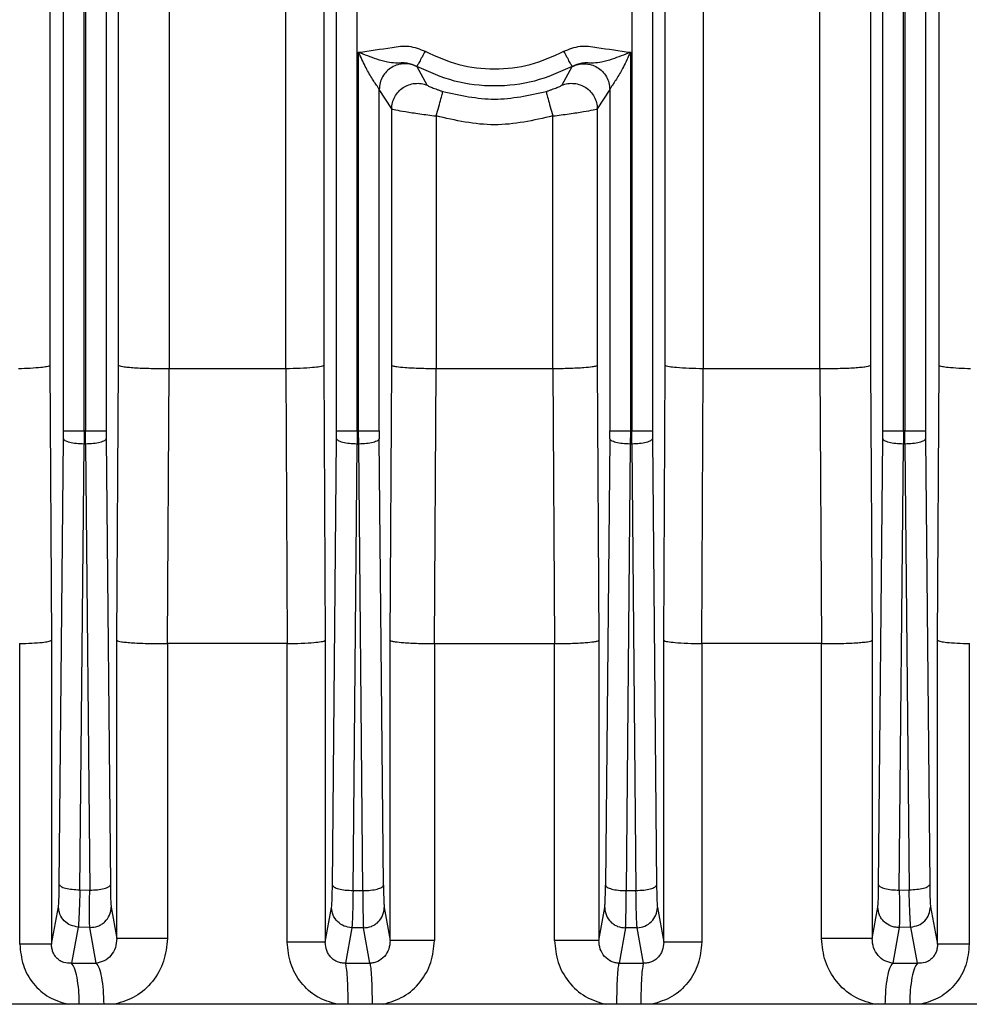
# Model space of a CAD drawing. Units: millimetres. Extents: x 4 to 416, y 4 to 293.
# Drawn here: x 111 to 114, y 117 to 120 of the extents above; entities that cross this region are included whole.
import ezdxf

# ---------------------------------------------------------------- set-up
doc = ezdxf.new("R2010")
doc.units = ezdxf.units.MM

msp = doc.modelspace()

# ---------------------------------------------------------------- linework, layer by layer
at = {"color": 7, "linetype": 'Continuous', "lineweight": 25}
for p, q in [((111.0405, 118.8022), (111.0405, 127.8358)), ((111.1004, 118.8022), (111.1004, 127.8358)), ((111.1046, 127.836), (111.1046, 118.8022)), ((111.1645, 127.836), (111.1645, 118.8022)), ((111.8355, 118.8022), (111.8355, 127.8362)), ((111.8954, 118.8022), (111.8954, 127.8362)), ((112.6946, 127.8362), (112.6946, 118.8022)), ((112.7545, 127.8362), (112.7545, 118.8022)), ((113.4255, 118.8022), (113.4255, 127.836)), ((113.4854, 118.8022), (113.4854, 127.836)), ((113.4896, 127.8358), (113.4896, 118.8022)), ((113.5495, 127.8358), (113.5495, 118.8022)), ((111.0011, 126.3728), (111.0011, 118.9922)), ((113.5889, 118.9922), (113.5889, 126.3728)), ((111.2003, 118.9922), (111.2003, 120.177)), ((113.3897, 120.177), (113.3897, 118.9922)), ((111.348, 120.1325), (111.348, 118.9825)), ((111.6878, 118.9825), (111.6878, 120.1325)), ((111.7981, 120.1325), (111.7981, 118.9922)), ((112.7919, 118.9922), (112.7919, 120.1325)), ((112.9022, 120.1325), (112.9022, 118.9825)), ((113.242, 118.9825), (113.242, 120.1325)), ((111.8996, 118.8022), (111.8996, 119.9039)), ((112.6904, 119.9039), (112.6904, 118.8022)), ((112.0693, 119.8627), (112.0699, 119.862)), ((112.0993, 119.8081), (112.0699, 119.862)), ((112.5201, 119.862), (112.4907, 119.8081)), ((112.5201, 119.862), (112.5207, 119.8626)), ((111.9595, 118.8022), (111.9595, 119.7959)), ((111.9957, 119.7388), (111.9595, 119.7959)), ((112.6305, 119.7959), (112.5943, 119.7388)), ((112.6305, 119.7959), (112.6305, 118.8022)), ((111.9957, 118.9922), (111.9957, 119.7388)), ((112.5943, 119.7388), (112.5943, 118.9922)), ((112.1248, 119.7185), (112.1248, 118.9825)), ((112.4652, 118.9825), (112.4652, 119.7185)), ((111.0011, 118.9922), (111.0057, 118.1922)), ((111.1959, 118.1922), (111.2003, 118.9922)), ((111.3429, 118.1825), (111.3478, 118.9825)), ((111.348, 118.9825), (111.3478, 118.9825)), ((111.6875, 118.9825), (111.348, 118.9825)), ((111.6875, 118.9825), (111.6915, 118.1825)), ((111.6875, 118.9825), (111.6878, 118.9825)), ((111.7981, 118.9922), (111.8025, 118.1922)), ((111.9914, 118.1922), (111.9957, 118.9922)), ((112.1204, 118.1825), (112.1248, 118.9825)), ((112.4652, 118.9825), (112.1248, 118.9825)), ((112.4652, 118.9825), (112.4696, 118.1825)), ((112.5943, 118.9922), (112.5986, 118.1922)), ((112.7875, 118.1922), (112.7919, 118.9922)), ((112.8985, 118.1825), (112.9025, 118.9825)), ((112.9025, 118.9825), (112.9022, 118.9825)), ((113.242, 118.9825), (112.9025, 118.9825)), ((113.2422, 118.9825), (113.242, 118.9825)), ((113.2422, 118.9825), (113.2471, 118.1825)), ((113.3897, 118.9922), (113.3941, 118.1922)), ((113.5843, 118.1922), (113.5889, 118.9922)), ((111.0282, 117.4815), (111.0404, 118.779)), ((111.0404, 118.779), (111.0405, 118.8022)), ((111.1004, 118.8022), (111.1003, 118.7634)), ((111.1046, 118.8022), (111.1004, 118.8022)), ((111.1047, 118.7634), (111.1046, 118.8022)), ((111.1645, 118.8022), (111.1646, 118.779)), ((111.1646, 118.779), (111.1768, 117.4803)), ((111.8232, 117.4794), (111.8354, 118.779)), ((111.8354, 118.779), (111.8355, 118.8022)), ((111.8954, 118.8022), (111.8953, 118.7634)), ((111.8954, 118.8022), (111.8996, 118.8022)), ((111.8997, 118.7634), (111.8996, 118.8022)), ((111.9595, 118.8022), (111.9596, 118.779)), ((111.9718, 117.479), (111.9596, 118.779)), ((112.6304, 118.779), (112.6182, 117.479)), ((112.6304, 118.779), (112.6305, 118.8022)), ((112.6904, 118.8022), (112.6903, 118.7634)), ((112.6904, 118.8022), (112.6946, 118.8022)), ((112.6947, 118.7634), (112.6946, 118.8022)), ((112.7545, 118.8022), (112.7546, 118.779)), ((112.7546, 118.779), (112.7668, 117.4794)), ((113.4132, 117.4803), (113.4254, 118.779)), ((113.4254, 118.779), (113.4255, 118.8022)), ((113.4854, 118.8022), (113.4853, 118.7634)), ((113.4896, 118.8022), (113.4854, 118.8022)), ((113.4897, 118.7634), (113.4896, 118.8022)), ((113.5495, 118.8022), (113.5496, 118.779)), ((113.5496, 118.779), (113.5618, 117.4815)), ((111.0882, 117.466), (111.1003, 118.7634)), ((111.1047, 118.7634), (111.1003, 118.7634)), ((111.1047, 118.7634), (111.1168, 117.4648)), ((111.8832, 117.4639), (111.8953, 118.7634)), ((111.8953, 118.7634), (111.8997, 118.7634)), ((111.9118, 117.4635), (111.8997, 118.7634)), ((112.6903, 118.7634), (112.6782, 117.4635)), ((112.6947, 118.7634), (112.6903, 118.7634)), ((112.6947, 118.7634), (112.7068, 117.4639)), ((113.4732, 117.4648), (113.4853, 118.7634)), ((113.4897, 118.7634), (113.4853, 118.7634)), ((113.4897, 118.7634), (113.5018, 117.466)), ((110.9128, 118.1825), (110.9132, 118.1825)), ((110.9132, 117.3079), (110.9132, 118.1825)), ((111.0057, 118.1922), (111.0057, 117.3079)), ((111.1959, 117.3237), (111.1959, 118.1922)), ((111.3429, 118.1825), (111.3431, 118.1825)), ((111.3431, 118.1825), (111.3431, 117.3237)), ((111.6915, 118.1825), (111.3431, 118.1825)), ((111.6915, 118.1825), (111.6917, 118.1825)), ((111.6917, 117.3132), (111.6917, 118.1825)), ((111.8025, 118.1922), (111.8025, 117.3132)), ((111.9914, 117.3185), (111.9914, 118.1922)), ((112.1204, 118.1825), (112.1204, 117.3185)), ((112.1204, 118.1825), (112.4696, 118.1825)), ((112.4696, 117.3185), (112.4696, 118.1825)), ((112.5986, 118.1922), (112.5986, 117.3185)), ((112.7875, 117.3132), (112.7875, 118.1922)), ((112.8983, 118.1825), (112.8983, 117.3132)), ((112.8983, 118.1825), (112.8985, 118.1825)), ((113.2469, 118.1825), (112.8985, 118.1825)), ((113.2469, 117.3237), (113.2469, 118.1825)), ((113.2469, 118.1825), (113.2471, 118.1825)), ((113.3941, 118.1922), (113.3941, 117.3237)), ((113.5843, 117.3079), (113.5843, 118.1922)), ((113.6768, 118.1825), (113.6768, 117.3079)), ((113.6768, 118.1825), (113.6772, 118.1825)), ((111.0882, 117.466), (111.1168, 117.4648)), ((111.8832, 117.4639), (111.9118, 117.4635)), ((112.6782, 117.4635), (112.7068, 117.4639)), ((113.4732, 117.4648), (113.5018, 117.466)), ((111.0057, 117.3079), (111.0258, 117.4164)), ((111.1792, 117.415), (111.1959, 117.3237)), ((111.8025, 117.3132), (111.8208, 117.4143)), ((111.9742, 117.4139), (111.9914, 117.3185)), ((112.5986, 117.3185), (112.6158, 117.4139)), ((112.7692, 117.4143), (112.7875, 117.3132)), ((113.3941, 117.3237), (113.4108, 117.415)), ((113.5642, 117.4164), (113.5843, 117.3079)), ((111.0834, 117.3575), (111.0636, 117.2522)), ((111.117, 117.3561), (111.0834, 117.3575)), ((111.1358, 117.2522), (111.117, 117.3561)), ((111.8799, 117.3554), (111.8612, 117.2522)), ((111.9135, 117.355), (111.8799, 117.3554)), ((111.932, 117.2522), (111.9135, 117.355)), ((112.6765, 117.355), (112.658, 117.2522)), ((112.7101, 117.3554), (112.6765, 117.355)), ((112.7288, 117.2522), (112.7101, 117.3554)), ((113.473, 117.3561), (113.4542, 117.2522)), ((113.5066, 117.3575), (113.473, 117.3561)), ((113.5264, 117.2522), (113.5066, 117.3575)), ((111.0636, 117.2522), (111.1358, 117.2522)), ((111.8612, 117.2522), (111.932, 117.2522)), ((112.658, 117.2522), (112.7288, 117.2522)), ((113.4542, 117.2522), (113.5264, 117.2522))]:
    msp.add_line(p, q, dxfattribs=at)
for points, knots in [([(111.8996, 119.9039), (111.9317, 119.9084), (111.98, 119.9152), (112.0464, 119.9257), (112.0774, 119.913), (112.0929, 119.9067)], [0, 0, 0, 0, 0.499077, 0.749196, 1, 1, 1, 1]), ([(111.9595, 119.7959), (111.9591, 119.7968), (111.9581, 119.7988), (111.9531, 119.8062), (111.9461, 119.8164), (111.9343, 119.8348), (111.9174, 119.8641), (111.9058, 119.8901), (111.8996, 119.9039)], [0, 0, 0, 0, 0.091654, 0.191855, 0.301046, 0.419939, 0.691823, 1, 1, 1, 1]), ([(112.0693, 119.8626), (112.0597, 119.8665), (112.0391, 119.8748), (112.0084, 119.8715), (111.9821, 119.8744), (111.9456, 119.8853), (111.9173, 119.8968), (111.8996, 119.9039)], [0, 0, 0, 0, 0.165302, 0.356762, 0.50825, 0.6919, 1, 1, 1, 1]), ([(112.0929, 119.9067), (112.0899, 119.901), (112.0838, 119.8897), (112.0761, 119.8754), (112.0706, 119.8651), (112.0697, 119.8635), (112.0693, 119.8626)], [0, 0, 0, 0, 0.250013, 0.499997, 0.750011, 1, 1, 1, 1]), ([(112.0929, 119.9067), (112.125, 119.8922), (112.1892, 119.8634), (112.295, 119.852), (112.4008, 119.8634), (112.465, 119.8922), (112.4971, 119.9067)], [0, 0, 0, 0, 0.249999, 0.5, 0.750001, 1, 1, 1, 1]), ([(112.4971, 119.9067), (112.5126, 119.913), (112.5436, 119.9257), (112.61, 119.9152), (112.6583, 119.9084), (112.6904, 119.9039)], [0, 0, 0, 0, 0.25072, 0.501023, 1, 1, 1, 1]), ([(112.5207, 119.8626), (112.5203, 119.8635), (112.5194, 119.8651), (112.5139, 119.8754), (112.5062, 119.8897), (112.5001, 119.901), (112.4971, 119.9067)], [0, 0, 0, 0, 0.249988, 0.500003, 0.749987, 1, 1, 1, 1]), ([(112.6904, 119.9039), (112.6727, 119.8968), (112.6443, 119.8853), (112.608, 119.8745), (112.5816, 119.8715), (112.5509, 119.8748), (112.5303, 119.8665), (112.5207, 119.8626)], [0, 0, 0, 0, 0.308124, 0.491975, 0.643155, 0.834536, 1, 1, 1, 1]), ([(112.6904, 119.9039), (112.6839, 119.8895), (112.6722, 119.8635), (112.6553, 119.8342), (112.6438, 119.8163), (112.6368, 119.806), (112.6319, 119.7987), (112.6309, 119.7968), (112.6305, 119.7959)], [0, 0, 0, 0, 0.322644, 0.578495, 0.700641, 0.810223, 0.908527, 1, 1, 1, 1]), ([(112.0699, 119.862), (112.0639, 119.8645), (112.0521, 119.8696), (112.0327, 119.8713), (112.0135, 119.8685), (111.9956, 119.8607), (111.9803, 119.8486), (111.9687, 119.8331), (111.961, 119.8151), (111.96, 119.8023), (111.9595, 119.7959)], [0, 0, 0, 0, 0.124951, 0.250049, 0.375045, 0.499926, 0.625129, 0.750166, 0.87504, 1, 1, 1, 1]), ([(112.5201, 119.862), (112.5261, 119.8645), (112.5379, 119.8696), (112.5573, 119.8713), (112.5765, 119.8685), (112.5944, 119.8607), (112.6097, 119.8486), (112.6213, 119.8331), (112.629, 119.8151), (112.63, 119.8023), (112.6305, 119.7959)], [0, 0, 0, 0, 0.12495, 0.250049, 0.375044, 0.499925, 0.625128, 0.750166, 0.87504, 1, 1, 1, 1]), ([(112.5207, 119.8626), (112.4849, 119.8465), (112.4131, 119.8143), (112.295, 119.8016), (112.1769, 119.8143), (112.1051, 119.8465), (112.0693, 119.8626)], [0, 0, 0, 0, 0.25, 0.499999, 0.749999, 1, 1, 1, 1]), ([(111.9957, 119.7388), (111.9962, 119.7449), (111.9971, 119.7571), (112.004, 119.7743), (112.0146, 119.7894), (112.0286, 119.8015), (112.0452, 119.8099), (112.0632, 119.8138), (112.0818, 119.8137), (112.0934, 119.8099), (112.0993, 119.8081)], [0, 0, 0, 0, 0.1249384, 0.2498426, 0.3748833, 0.5000418, 0.6249587, 0.7499529, 0.8750338, 1, 1, 1, 1]), ([(112.4907, 119.8081), (112.4966, 119.8099), (112.5082, 119.8137), (112.5268, 119.8138), (112.5448, 119.8099), (112.5614, 119.8015), (112.5754, 119.7894), (112.586, 119.7743), (112.5929, 119.7571), (112.5938, 119.7449), (112.5943, 119.7388)], [0, 0, 0, 0, 0.124966, 0.250047, 0.375042, 0.499954, 0.625117, 0.750158, 0.875062, 1, 1, 1, 1]), ([(112.0993, 119.8081), (112.1002, 119.8074), (112.1019, 119.8062), (112.1124, 119.8014), (112.1248, 119.7966), (112.1358, 119.7928), (112.1414, 119.791), (112.1442, 119.7901)], [0, 0, 0, 0, 0.265442, 0.520742, 0.76363, 0.883123, 1, 1, 1, 1]), ([(112.1248, 119.7185), (112.1275, 119.7276), (112.133, 119.7459), (112.1396, 119.7692), (112.1439, 119.7858), (112.1441, 119.7887), (112.1442, 119.7901)], [0, 0, 0, 0, 0.249984, 0.500058, 0.749989, 1, 1, 1, 1]), ([(112.4458, 119.7901), (112.4486, 119.791), (112.4542, 119.7928), (112.4652, 119.7966), (112.4776, 119.8014), (112.4881, 119.8062), (112.4898, 119.8074), (112.4907, 119.8081)], [0, 0, 0, 0, 0.116859, 0.236362, 0.47925, 0.734556, 1, 1, 1, 1]), ([(112.4458, 119.7901), (112.4459, 119.7887), (112.4461, 119.7858), (112.4504, 119.7692), (112.457, 119.7459), (112.4625, 119.7276), (112.4652, 119.7185)], [0, 0, 0, 0, 0.250011, 0.499941, 0.750016, 1, 1, 1, 1]), ([(111.9957, 119.7388), (111.9965, 119.7385), (111.9981, 119.738), (112.0093, 119.7357), (112.0339, 119.7313), (112.0762, 119.7247), (112.1087, 119.7205), (112.1248, 119.7185)], [0, 0, 0, 0, 0.126012, 0.255811, 0.504307, 0.75458, 1, 1, 1, 1]), ([(112.4652, 119.7185), (112.4814, 119.7206), (112.5137, 119.7247), (112.556, 119.7313), (112.5807, 119.7357), (112.5919, 119.738), (112.5935, 119.7385), (112.5943, 119.7388)], [0, 0, 0, 0, 0.246704, 0.493508, 0.744188, 0.873982, 1, 1, 1, 1]), ([(111.0011, 118.9922), (110.9989, 118.991), (110.9952, 118.9888), (110.9739, 118.9859), (110.9462, 118.9837), (110.9214, 118.9829), (110.9095, 118.9825)], [0, 0, 0, 0, 0.292007, 0.500358, 0.761214, 1, 1, 1, 1]), ([(111.3478, 118.9825), (111.3391, 118.9824), (111.3217, 118.9823), (111.2952, 118.9827), (111.2696, 118.9835), (111.2469, 118.9847), (111.2275, 118.9862), (111.2135, 118.988), (111.2032, 118.99), (111.2014, 118.9914), (111.2003, 118.9922)], [0, 0, 0, 0, 0.120731, 0.244256, 0.370608, 0.499685, 0.61778, 0.749562, 0.856517, 1, 1, 1, 1]), ([(111.7981, 118.9922), (111.7972, 118.9915), (111.7955, 118.9901), (111.7849, 118.9879), (111.7649, 118.9855), (111.7309, 118.9834), (111.7019, 118.9828), (111.6878, 118.9825)], [0, 0, 0, 0, 0.157231, 0.29325, 0.500996, 0.757197, 1, 1, 1, 1]), ([(112.1248, 118.9825), (112.1089, 118.9826), (112.0847, 118.9829), (112.0552, 118.9841), (112.0307, 118.9855), (112.0116, 118.9876), (111.9988, 118.99), (111.9968, 118.9914), (111.9957, 118.9922)], [0, 0, 0, 0, 0.239879, 0.367522, 0.499735, 0.707457, 0.843227, 1, 1, 1, 1]), ([(112.5943, 118.9922), (112.5932, 118.9914), (112.5912, 118.99), (112.5784, 118.9876), (112.5593, 118.9855), (112.5349, 118.9841), (112.5053, 118.9829), (112.4811, 118.9826), (112.4652, 118.9825)], [0, 0, 0, 0, 0.156763, 0.292496, 0.50007, 0.632468, 0.760113, 1, 1, 1, 1]), ([(112.9022, 118.9825), (112.8883, 118.9828), (112.8593, 118.9834), (112.8252, 118.9855), (112.8051, 118.9879), (112.7945, 118.9901), (112.7928, 118.9915), (112.7919, 118.9922)], [0, 0, 0, 0, 0.2393565, 0.4989533, 0.7067981, 0.8428126, 1, 1, 1, 1]), ([(113.3897, 118.9922), (113.3886, 118.9914), (113.3868, 118.99), (113.3765, 118.988), (113.3626, 118.9862), (113.3431, 118.9847), (113.3204, 118.9835), (113.2948, 118.9827), (113.2683, 118.9823), (113.2509, 118.9824), (113.2422, 118.9825)], [0, 0, 0, 0, 0.143445, 0.250325, 0.382206, 0.50022, 0.629378, 0.755734, 0.879262, 1, 1, 1, 1]), ([(113.6805, 118.9825), (113.6686, 118.9829), (113.6438, 118.9837), (113.6161, 118.9859), (113.5948, 118.9888), (113.5911, 118.991), (113.5889, 118.9922)], [0, 0, 0, 0, 0.238783, 0.49964, 0.707992, 1, 1, 1, 1]), ([(111.1003, 118.7634), (111.0926, 118.7637), (111.0773, 118.7643), (111.0577, 118.7679), (111.0437, 118.773), (111.0415, 118.777), (111.0404, 118.779)], [0, 0, 0, 0, 0.250004, 0.500004, 0.749997, 1, 1, 1, 1]), ([(111.0405, 118.8022), (111.0416, 118.8022), (111.0439, 118.8022), (111.0578, 118.8022), (111.0774, 118.8022), (111.0928, 118.8022), (111.1004, 118.8022)], [0, 0, 0, 0, 0.249999, 0.499999, 0.750001, 1, 1, 1, 1]), ([(111.1046, 118.8022), (111.1122, 118.8022), (111.1276, 118.8022), (111.1472, 118.8022), (111.1611, 118.8022), (111.1634, 118.8022), (111.1645, 118.8022)], [0, 0, 0, 0, 0.250005, 0.500005, 0.750003, 1, 1, 1, 1]), ([(111.1646, 118.779), (111.1635, 118.777), (111.1613, 118.773), (111.1473, 118.7679), (111.1277, 118.7643), (111.1124, 118.7637), (111.1047, 118.7634)], [0, 0, 0, 0, 0.250003, 0.499996, 0.749996, 1, 1, 1, 1]), ([(111.8953, 118.7634), (111.8876, 118.7637), (111.8723, 118.7643), (111.8527, 118.7679), (111.8387, 118.773), (111.8365, 118.777), (111.8354, 118.779)], [0, 0, 0, 0, 0.249998, 0.499995, 0.749995, 1, 1, 1, 1]), ([(111.8355, 118.8022), (111.8366, 118.8022), (111.8389, 118.8022), (111.8528, 118.8022), (111.8724, 118.8022), (111.8878, 118.8022), (111.8954, 118.8022)], [0, 0, 0, 0, 0.2500047, 0.5000026, 0.750003, 1, 1, 1, 1]), ([(111.8996, 118.8022), (111.9072, 118.8022), (111.9226, 118.8022), (111.9422, 118.8022), (111.9561, 118.8022), (111.9584, 118.8022), (111.9595, 118.8022)], [0, 0, 0, 0, 0.250003, 0.5000014, 0.7499973, 1, 1, 1, 1]), ([(111.9596, 118.779), (111.9585, 118.777), (111.9563, 118.773), (111.9423, 118.7679), (111.9227, 118.7643), (111.9074, 118.7637), (111.8997, 118.7634)], [0, 0, 0, 0, 0.250003, 0.500002, 0.750004, 1, 1, 1, 1]), ([(112.6903, 118.7634), (112.6826, 118.7637), (112.6673, 118.7643), (112.6477, 118.7679), (112.6337, 118.773), (112.6315, 118.777), (112.6304, 118.779)], [0, 0, 0, 0, 0.249998, 0.499995, 0.749995, 1, 1, 1, 1]), ([(112.6305, 118.8022), (112.6316, 118.8022), (112.6339, 118.8022), (112.6478, 118.8022), (112.6674, 118.8022), (112.6828, 118.8022), (112.6904, 118.8022)], [0, 0, 0, 0, 0.2500047, 0.5000026, 0.750003, 1, 1, 1, 1]), ([(112.6946, 118.8022), (112.7022, 118.8022), (112.7176, 118.8022), (112.7372, 118.8022), (112.7511, 118.8022), (112.7534, 118.8022), (112.7545, 118.8022)], [0, 0, 0, 0, 0.250003, 0.5000014, 0.7499973, 1, 1, 1, 1]), ([(112.7546, 118.779), (112.7535, 118.777), (112.7513, 118.773), (112.7373, 118.7679), (112.7177, 118.7643), (112.7024, 118.7637), (112.6947, 118.7634)], [0, 0, 0, 0, 0.250003, 0.500002, 0.750004, 1, 1, 1, 1]), ([(113.4853, 118.7634), (113.4776, 118.7637), (113.4623, 118.7643), (113.4427, 118.7679), (113.4287, 118.773), (113.4265, 118.777), (113.4254, 118.779)], [0, 0, 0, 0, 0.249998, 0.5, 0.749995, 1, 1, 1, 1]), ([(113.4255, 118.8022), (113.4266, 118.8022), (113.4289, 118.8022), (113.4428, 118.8022), (113.4624, 118.8022), (113.4778, 118.8022), (113.4854, 118.8022)], [0, 0, 0, 0, 0.249999, 0.499999, 0.750001, 1, 1, 1, 1]), ([(113.4896, 118.8022), (113.4972, 118.8022), (113.5126, 118.8022), (113.5322, 118.8022), (113.5461, 118.8022), (113.5484, 118.8022), (113.5495, 118.8022)], [0, 0, 0, 0, 0.250005, 0.500005, 0.750003, 1, 1, 1, 1]), ([(113.5496, 118.779), (113.5485, 118.777), (113.5463, 118.773), (113.5323, 118.7679), (113.5127, 118.7643), (113.4974, 118.7637), (113.4897, 118.7634)], [0, 0, 0, 0, 0.250004, 0.500002, 0.750003, 1, 1, 1, 1]), ([(110.9132, 118.1825), (110.9252, 118.1829), (110.9502, 118.1837), (110.9782, 118.1859), (110.9997, 118.1888), (111.0035, 118.191), (111.0057, 118.1922)], [0, 0, 0, 0, 0.238818, 0.499641, 0.707998, 1, 1, 1, 1]), ([(111.1959, 118.1922), (111.1969, 118.1914), (111.1988, 118.19), (111.2091, 118.188), (111.2229, 118.1863), (111.2423, 118.1847), (111.2649, 118.1835), (111.2905, 118.1827), (111.317, 118.1823), (111.3343, 118.1824), (111.3429, 118.1825)], [0, 0, 0, 0, 0.143458, 0.25033, 0.38221, 0.500224, 0.629411, 0.755773, 0.879292, 1, 1, 1, 1]), ([(111.6917, 118.1825), (111.7057, 118.1828), (111.7348, 118.1834), (111.769, 118.1855), (111.7892, 118.1879), (111.7999, 118.1901), (111.8016, 118.1915), (111.8025, 118.1922)], [0, 0, 0, 0, 0.239326, 0.49895, 0.706724, 0.842758, 1, 1, 1, 1]), ([(111.9914, 118.1922), (111.9925, 118.1914), (111.9945, 118.19), (112.0072, 118.1876), (112.0263, 118.1855), (112.0508, 118.1841), (112.0804, 118.1829), (112.1046, 118.1826), (112.1204, 118.1825)], [0, 0, 0, 0, 0.156762, 0.292496, 0.500069, 0.632467, 0.760114, 1, 1, 1, 1]), ([(112.4696, 118.1825), (112.4854, 118.1826), (112.5096, 118.1829), (112.5392, 118.1841), (112.5637, 118.1855), (112.5828, 118.1876), (112.5955, 118.19), (112.5975, 118.1914), (112.5986, 118.1922)], [0, 0, 0, 0, 0.239881, 0.367523, 0.499735, 0.707457, 0.843228, 1, 1, 1, 1]), ([(112.7875, 118.1922), (112.7884, 118.1915), (112.7901, 118.1901), (112.8008, 118.1879), (112.821, 118.1855), (112.8552, 118.1834), (112.8843, 118.1828), (112.8983, 118.1825)], [0, 0, 0, 0, 0.157234, 0.293258, 0.501001, 0.760668, 1, 1, 1, 1]), ([(113.2471, 118.1825), (113.2557, 118.1824), (113.273, 118.1823), (113.2995, 118.1827), (113.3251, 118.1835), (113.3477, 118.1847), (113.367, 118.1863), (113.3809, 118.188), (113.3912, 118.19), (113.3931, 118.1914), (113.3941, 118.1922)], [0, 0, 0, 0, 0.120705, 0.244219, 0.370576, 0.499685, 0.617777, 0.749562, 0.856505, 1, 1, 1, 1]), ([(113.5843, 118.1922), (113.5865, 118.191), (113.5903, 118.1888), (113.6118, 118.1859), (113.6398, 118.1837), (113.6648, 118.1829), (113.6768, 118.1825)], [0, 0, 0, 0, 0.2920026, 0.5003615, 0.761182, 1, 1, 1, 1]), ([(111.0258, 117.4164), (111.0261, 117.4186), (111.0266, 117.4231), (111.0274, 117.4381), (111.0279, 117.4577), (111.0281, 117.4736), (111.0282, 117.4815)], [0, 0, 0, 0, 0.249561, 0.499904, 0.750475, 1, 1, 1, 1]), ([(111.0282, 117.4815), (111.0294, 117.4795), (111.0316, 117.4755), (111.0456, 117.4704), (111.0651, 117.4668), (111.0805, 117.4662), (111.0882, 117.466)], [0, 0, 0, 0, 0.249994, 0.499999, 0.750001, 1, 1, 1, 1]), ([(111.0882, 117.466), (111.0879, 117.4528), (111.0872, 117.4263), (111.0859, 117.3936), (111.0846, 117.3687), (111.0838, 117.3612), (111.0834, 117.3575)], [0, 0, 0, 0, 0.249479, 0.5000451, 0.750426, 1, 1, 1, 1]), ([(111.117, 117.3561), (111.1168, 117.3599), (111.1165, 117.3674), (111.1163, 117.3924), (111.1164, 117.4251), (111.1167, 117.4516), (111.1168, 117.4648)], [0, 0, 0, 0, 0.249446, 0.499683, 0.750357, 1, 1, 1, 1]), ([(111.1168, 117.4648), (111.1245, 117.4651), (111.1399, 117.4656), (111.1595, 117.4693), (111.1734, 117.4743), (111.1757, 117.4783), (111.1768, 117.4803)], [0, 0, 0, 0, 0.249998, 0.499998, 0.750003, 1, 1, 1, 1]), ([(111.1768, 117.4803), (111.1769, 117.4724), (111.1771, 117.4565), (111.1777, 117.4368), (111.1784, 117.4218), (111.1789, 117.4173), (111.1792, 117.415)], [0, 0, 0, 0, 0.249599, 0.500302, 0.750573, 1, 1, 1, 1]), ([(111.8208, 117.4143), (111.8211, 117.4166), (111.8216, 117.4212), (111.8223, 117.4361), (111.8229, 117.4556), (111.8231, 117.4715), (111.8232, 117.4794)], [0, 0, 0, 0, 0.249513, 0.500074, 0.75043, 1, 1, 1, 1]), ([(111.8232, 117.4794), (111.8243, 117.4774), (111.8266, 117.4734), (111.8405, 117.4683), (111.8601, 117.4647), (111.8755, 117.4641), (111.8832, 117.4639)], [0, 0, 0, 0, 0.250002, 0.5, 0.75, 1, 1, 1, 1]), ([(111.8832, 117.4639), (111.883, 117.4507), (111.8826, 117.4243), (111.8818, 117.3917), (111.8809, 117.3669), (111.8803, 117.3592), (111.8799, 117.3554)], [0, 0, 0, 0, 0.2495867, 0.4999594, 0.7505059, 1, 1, 1, 1]), ([(111.9118, 117.4635), (111.9195, 117.4637), (111.9349, 117.4643), (111.9545, 117.4679), (111.9684, 117.473), (111.9707, 117.477), (111.9718, 117.479)], [0, 0, 0, 0, 0.249998, 0.499999, 0.750003, 1, 1, 1, 1]), ([(111.9118, 117.4635), (111.9119, 117.4503), (111.9119, 117.4239), (111.9123, 117.3913), (111.9128, 117.3663), (111.9133, 117.3588), (111.9135, 117.355)], [0, 0, 0, 0, 0.249661, 0.50036, 0.750596, 1, 1, 1, 1]), ([(111.9718, 117.479), (111.9719, 117.4711), (111.9721, 117.4552), (111.9727, 117.4357), (111.9734, 117.4207), (111.9739, 117.4161), (111.9742, 117.4139)], [0, 0, 0, 0, 0.249608, 0.500312, 0.750557, 1, 1, 1, 1]), ([(112.6158, 117.4139), (112.6161, 117.4162), (112.6166, 117.4208), (112.6173, 117.4357), (112.6179, 117.4552), (112.6181, 117.4711), (112.6182, 117.479)], [0, 0, 0, 0, 0.249519, 0.500085, 0.750443, 1, 1, 1, 1]), ([(112.6182, 117.479), (112.6193, 117.477), (112.6216, 117.473), (112.6355, 117.4679), (112.6551, 117.4643), (112.6705, 117.4637), (112.6782, 117.4635)], [0, 0, 0, 0, 0.249998, 0.500004, 0.75, 1, 1, 1, 1]), ([(112.6765, 117.355), (112.6767, 117.3588), (112.6772, 117.3664), (112.6777, 117.3913), (112.6781, 117.4239), (112.6781, 117.4503), (112.6782, 117.4635)], [0, 0, 0, 0, 0.2494913, 0.500025, 0.7503932, 1, 1, 1, 1]), ([(112.7068, 117.4639), (112.7145, 117.4641), (112.7299, 117.4647), (112.7495, 117.4683), (112.7634, 117.4734), (112.7657, 117.4774), (112.7668, 117.4794)], [0, 0, 0, 0, 0.249998, 0.500003, 0.75, 1, 1, 1, 1]), ([(112.7101, 117.3554), (112.7097, 117.3592), (112.7091, 117.3667), (112.7082, 117.3917), (112.7074, 117.4243), (112.707, 117.4507), (112.7068, 117.4639)], [0, 0, 0, 0, 0.2494069, 0.4996541, 0.7503581, 1, 1, 1, 1]), ([(112.7668, 117.4794), (112.7669, 117.4715), (112.7671, 117.4556), (112.7677, 117.4361), (112.7684, 117.4211), (112.7689, 117.4166), (112.7692, 117.4143)], [0, 0, 0, 0, 0.249621, 0.500323, 0.750563, 1, 1, 1, 1]), ([(113.4108, 117.415), (113.4111, 117.4173), (113.4116, 117.4219), (113.4123, 117.4368), (113.4129, 117.4564), (113.4131, 117.4724), (113.4132, 117.4803)], [0, 0, 0, 0, 0.249512, 0.500091, 0.750449, 1, 1, 1, 1]), ([(113.4132, 117.4803), (113.4143, 117.4783), (113.4166, 117.4743), (113.4305, 117.4693), (113.4501, 117.4656), (113.4655, 117.4651), (113.4732, 117.4648)], [0, 0, 0, 0, 0.249996, 0.499999, 0.750004, 1, 1, 1, 1]), ([(113.4732, 117.4648), (113.4733, 117.4515), (113.4736, 117.425), (113.4737, 117.3924), (113.4735, 117.3675), (113.4732, 117.3599), (113.473, 117.3561)], [0, 0, 0, 0, 0.2495874, 0.4999329, 0.7504705, 1, 1, 1, 1]), ([(113.5018, 117.466), (113.5095, 117.4662), (113.5249, 117.4668), (113.5444, 117.4704), (113.5584, 117.4755), (113.5606, 117.4795), (113.5618, 117.4815)], [0, 0, 0, 0, 0.250001, 0.499998, 0.750005, 1, 1, 1, 1]), ([(113.5066, 117.3575), (113.5062, 117.3612), (113.5054, 117.3687), (113.5041, 117.3936), (113.5028, 117.4263), (113.5021, 117.4527), (113.5018, 117.466)], [0, 0, 0, 0, 0.24946, 0.49973, 0.750415, 1, 1, 1, 1]), ([(113.5618, 117.4815), (113.5619, 117.4736), (113.5621, 117.4577), (113.5626, 117.4381), (113.5634, 117.4231), (113.5639, 117.4186), (113.5642, 117.4164)], [0, 0, 0, 0, 0.249604, 0.500296, 0.750561, 1, 1, 1, 1]), ([(111.0834, 117.3575), (111.0758, 117.3587), (111.0607, 117.3611), (111.0417, 117.3747), (111.0285, 117.3939), (111.0267, 117.4089), (111.0258, 117.4164)], [0, 0, 0, 0, 0.249928, 0.499873, 0.749595, 1, 1, 1, 1]), ([(111.117, 117.3561), (111.1251, 117.3568), (111.1371, 117.3578), (111.1515, 117.3651), (111.1641, 117.3748), (111.1733, 117.3882), (111.1784, 117.4032), (111.179, 117.4111), (111.1792, 117.415)], [0, 0, 0, 0, 0.249836, 0.375168, 0.500173, 0.749458, 0.874759, 1, 1, 1, 1]), ([(111.8799, 117.3554), (111.8722, 117.3565), (111.8568, 117.3586), (111.8372, 117.3722), (111.8236, 117.3915), (111.8217, 117.4067), (111.8208, 117.4143)], [0, 0, 0, 0, 0.249932, 0.499873, 0.749548, 1, 1, 1, 1]), ([(111.9135, 117.355), (111.9214, 117.3558), (111.9333, 117.3571), (111.9473, 117.3645), (111.9595, 117.3743), (111.9712, 117.3908), (111.9732, 117.4062), (111.9742, 117.4139)], [0, 0, 0, 0, 0.2501298, 0.3756117, 0.5007732, 0.7503976, 1, 1, 1, 1]), ([(112.6158, 117.4139), (112.6168, 117.4062), (112.6188, 117.3908), (112.6305, 117.3743), (112.6427, 117.3645), (112.6567, 117.3571), (112.6686, 117.3558), (112.6765, 117.355)], [0, 0, 0, 0, 0.2496, 0.499228, 0.624389, 0.749863, 1, 1, 1, 1]), ([(112.7101, 117.3554), (112.7178, 117.3565), (112.7333, 117.3585), (112.7528, 117.3722), (112.7663, 117.3915), (112.7682, 117.4067), (112.7692, 117.4143)], [0, 0, 0, 0, 0.250418, 0.500112, 0.750051, 1, 1, 1, 1]), ([(113.473, 117.3561), (113.469, 117.3562), (113.461, 117.3565), (113.4456, 117.3609), (113.4316, 117.3694), (113.4212, 117.3815), (113.4132, 117.3953), (113.4117, 117.4071), (113.4108, 117.415)], [0, 0, 0, 0, 0.125234, 0.250539, 0.499821, 0.624812, 0.750146, 1, 1, 1, 1]), ([(113.5066, 117.3575), (113.5142, 117.3587), (113.5293, 117.361), (113.5483, 117.3748), (113.5614, 117.3939), (113.5633, 117.4089), (113.5642, 117.4164)], [0, 0, 0, 0, 0.250403, 0.500127, 0.75008, 1, 1, 1, 1]), ([(111.1959, 117.3237), (111.1949, 117.3148), (111.1931, 117.2966), (111.1794, 117.274), (111.1601, 117.2572), (111.1438, 117.2538), (111.1358, 117.2522)], [0, 0, 0, 0, 0.246091, 0.502206, 0.75674, 1, 1, 1, 1]), ([(111.3431, 117.3237), (111.3408, 117.3013), (111.336, 117.2564), (111.3019, 117.1974), (111.2524, 117.1514), (111.2105, 117.1388), (111.1897, 117.1326)], [0, 0, 0, 0, 0.251604, 0.503317, 0.752557, 1, 1, 1, 1]), ([(111.3431, 117.3237), (111.3342, 117.3237), (111.3165, 117.3237), (111.2897, 117.3237), (111.2645, 117.3237), (111.2418, 117.3237), (111.2227, 117.3237), (111.2082, 117.3237), (111.1985, 117.3237), (111.1967, 117.3237), (111.1959, 117.3237)], [0, 0, 0, 0, 0.124998, 0.249998, 0.375001, 0.5, 0.624999, 0.749999, 0.875, 1, 1, 1, 1]), ([(111.9914, 117.3185), (111.9906, 117.31), (111.9891, 117.2932), (111.9759, 117.2712), (111.9592, 117.2587), (111.9439, 117.2531), (111.9359, 117.2525), (111.932, 117.2522)], [0, 0, 0, 0, 0.263166, 0.518969, 0.763902, 0.88315, 1, 1, 1, 1]), ([(111.9711, 117.1326), (111.9917, 117.1388), (112.0328, 117.1514), (112.0813, 117.196), (112.114, 117.2534), (112.1183, 117.2967), (112.1204, 117.3185)], [0, 0, 0, 0, 0.24775, 0.496933, 0.748105, 1, 1, 1, 1]), ([(112.1204, 117.3185), (112.104, 117.3185), (112.0712, 117.3185), (112.029, 117.3185), (111.9987, 117.3185), (111.9938, 117.3185), (111.9914, 117.3185)], [0, 0, 0, 0, 0.2500002, 0.5000008, 0.7500007, 1, 1, 1, 1]), ([(112.5986, 117.3185), (112.5962, 117.3185), (112.5913, 117.3185), (112.561, 117.3185), (112.5188, 117.3185), (112.486, 117.3185), (112.4696, 117.3185)], [0, 0, 0, 0, 0.2499999, 0.4999996, 0.75, 1, 1, 1, 1]), ([(112.4696, 117.3185), (112.4718, 117.2968), (112.476, 117.2534), (112.5087, 117.196), (112.5571, 117.1512), (112.5983, 117.1388), (112.6189, 117.1325)], [0, 0, 0, 0, 0.25163, 0.502664, 0.75226, 1, 1, 1, 1]), ([(112.658, 117.2522), (112.6541, 117.2525), (112.6461, 117.2531), (112.6307, 117.2586), (112.6141, 117.2713), (112.601, 117.2932), (112.5994, 117.31), (112.5986, 117.3185)], [0, 0, 0, 0, 0.117012, 0.236276, 0.481415, 0.737249, 1, 1, 1, 1]), ([(113.3941, 117.3237), (113.3933, 117.3237), (113.3915, 117.3237), (113.3818, 117.3237), (113.3673, 117.3237), (113.3482, 117.3237), (113.3255, 117.3237), (113.3003, 117.3237), (113.2735, 117.3237), (113.2558, 117.3237), (113.2469, 117.3237)], [0, 0, 0, 0, 0.125, 0.249999, 0.374999, 0.5, 0.625, 0.749999, 0.874999, 1, 1, 1, 1]), ([(113.4003, 117.1325), (113.3794, 117.1389), (113.3375, 117.1516), (113.2878, 117.1974), (113.2538, 117.2564), (113.2492, 117.3013), (113.2469, 117.3237)], [0, 0, 0, 0, 0.247777, 0.497248, 0.748456, 1, 1, 1, 1]), ([(113.4542, 117.2522), (113.4462, 117.2538), (113.4299, 117.2572), (113.4105, 117.2741), (113.3968, 117.2966), (113.395, 117.3148), (113.3941, 117.3237)], [0, 0, 0, 0, 0.243705, 0.498438, 0.754035, 1, 1, 1, 1]), ([(110.9132, 117.3079), (110.9153, 117.2872), (110.9194, 117.2457), (110.9504, 117.191), (110.9964, 117.1496), (111.0349, 117.1382), (111.054, 117.1325)], [0, 0, 0, 0, 0.252005, 0.503321, 0.752438, 1, 1, 1, 1]), ([(111.0057, 117.3079), (111.004, 117.3079), (111.0006, 117.3079), (110.9801, 117.3079), (110.9507, 117.3079), (110.9257, 117.3079), (110.9132, 117.3079)], [0, 0, 0, 0, 0.2500007, 0.5, 0.7500011, 1, 1, 1, 1]), ([(111.0636, 117.2522), (111.0562, 117.2522), (111.0453, 117.2522), (111.0313, 117.2584), (111.0223, 117.2651), (111.0149, 117.2739), (111.0095, 117.2844), (111.0062, 117.2961), (111.0058, 117.3039), (111.0057, 117.3079)], [0, 0, 0, 0, 0.274109, 0.401403, 0.522044, 0.638233, 0.754216, 0.873862, 1, 1, 1, 1]), ([(111.8025, 117.3132), (111.8005, 117.3132), (111.7964, 117.3132), (111.7711, 117.3132), (111.7354, 117.3132), (111.7063, 117.3132), (111.6917, 117.3132)], [0, 0, 0, 0, 0.250001, 0.500001, 0.749999, 1, 1, 1, 1]), ([(111.8368, 117.1325), (111.8168, 117.1385), (111.7767, 117.1505), (111.7295, 117.1939), (111.6979, 117.2499), (111.6938, 117.2921), (111.6917, 117.3132)], [0, 0, 0, 0, 0.24763, 0.497104, 0.748181, 1, 1, 1, 1]), ([(111.8612, 117.2522), (111.8573, 117.2522), (111.8496, 117.2523), (111.8383, 117.2555), (111.8279, 117.261), (111.8188, 117.2686), (111.8116, 117.2781), (111.8042, 117.2929), (111.8032, 117.305), (111.8025, 117.3132)], [0, 0, 0, 0, 0.124766, 0.247161, 0.367986, 0.488715, 0.610979, 0.736599, 1, 1, 1, 1]), ([(112.7875, 117.3132), (112.7868, 117.305), (112.7858, 117.2929), (112.7784, 117.2781), (112.7711, 117.2686), (112.7621, 117.261), (112.7517, 117.2556), (112.7404, 117.2524), (112.7327, 117.2522), (112.7288, 117.2522)], [0, 0, 0, 0, 0.26375, 0.389389, 0.511584, 0.632105, 0.752962, 0.875384, 1, 1, 1, 1]), ([(112.8983, 117.3132), (112.8962, 117.292), (112.8922, 117.2498), (112.8604, 117.1939), (112.8132, 117.1507), (112.7732, 117.1386), (112.7532, 117.1326)], [0, 0, 0, 0, 0.252001, 0.503161, 0.752231, 1, 1, 1, 1]), ([(112.8983, 117.3132), (112.8837, 117.3132), (112.8546, 117.3132), (112.8189, 117.3132), (112.7936, 117.3132), (112.7895, 117.3132), (112.7875, 117.3132)], [0, 0, 0, 0, 0.249998, 0.5, 0.749999, 1, 1, 1, 1]), ([(113.5843, 117.3079), (113.5842, 117.3039), (113.5839, 117.2961), (113.5806, 117.2844), (113.5751, 117.2739), (113.5677, 117.2651), (113.5587, 117.2584), (113.5447, 117.2522), (113.5338, 117.2522), (113.5264, 117.2522)], [0, 0, 0, 0, 0.126435, 0.246135, 0.362069, 0.478563, 0.59906, 0.726076, 1, 1, 1, 1]), ([(113.6768, 117.3079), (113.6748, 117.2871), (113.6709, 117.2455), (113.6396, 117.191), (113.5936, 117.1496), (113.5551, 117.1382), (113.536, 117.1326)], [0, 0, 0, 0, 0.252256, 0.50373, 0.752782, 1, 1, 1, 1]), ([(113.6768, 117.3079), (113.6643, 117.3079), (113.6393, 117.3079), (113.6099, 117.3079), (113.5894, 117.3079), (113.586, 117.3079), (113.5843, 117.3079)], [0, 0, 0, 0, 0.25, 0.499998, 0.749998, 1, 1, 1, 1]), ([(111.0866, 117.1325), (111.0862, 117.1466), (111.0854, 117.1748), (111.0802, 117.2115), (111.0729, 117.24), (111.0667, 117.2481), (111.0636, 117.2522)], [0, 0, 0, 0, 0.250003, 0.499994, 0.750005, 1, 1, 1, 1]), ([(111.1358, 117.2522), (111.1387, 117.2481), (111.1445, 117.24), (111.1514, 117.2115), (111.1563, 117.1748), (111.157, 117.1466), (111.1574, 117.1325)], [0, 0, 0, 0, 0.249996, 0.500005, 0.749997, 1, 1, 1, 1]), ([(111.8692, 117.1325), (111.8691, 117.1466), (111.8688, 117.1748), (111.867, 117.2115), (111.8644, 117.24), (111.8623, 117.2481), (111.8612, 117.2522)], [0, 0, 0, 0, 0.250003, 0.499994, 0.750005, 1, 1, 1, 1]), ([(111.932, 117.2522), (111.9329, 117.2481), (111.9347, 117.24), (111.9369, 117.2115), (111.9384, 117.1748), (111.9386, 117.1466), (111.9387, 117.1325)], [0, 0, 0, 0, 0.249994, 0.500005, 0.749996, 1, 1, 1, 1]), ([(112.6513, 117.1325), (112.6514, 117.1466), (112.6516, 117.1748), (112.6531, 117.2115), (112.6553, 117.24), (112.6571, 117.2481), (112.658, 117.2522)], [0, 0, 0, 0, 0.250004, 0.499995, 0.750006, 1, 1, 1, 1]), ([(112.7288, 117.2522), (112.7277, 117.2481), (112.7256, 117.24), (112.723, 117.2115), (112.7212, 117.1748), (112.7209, 117.1466), (112.7208, 117.1325)], [0, 0, 0, 0, 0.249995, 0.500006, 0.749997, 1, 1, 1, 1]), ([(113.4326, 117.1325), (113.433, 117.1466), (113.4337, 117.1748), (113.4386, 117.2115), (113.4455, 117.24), (113.4513, 117.2481), (113.4542, 117.2522)], [0, 0, 0, 0, 0.250003, 0.4999947, 0.7500036, 1, 1, 1, 1]), ([(113.5264, 117.2522), (113.5233, 117.2481), (113.5171, 117.24), (113.5098, 117.2115), (113.5046, 117.1748), (113.5038, 117.1466), (113.5034, 117.1325)], [0, 0, 0, 0, 0.249996, 0.500006, 0.749997, 1, 1, 1, 1]), ([(116.1432, 117.1325), (116.1219, 117.1325), (115.9838, 117.1325), (115.693, 117.1325), (115.2732, 117.1325), (114.8214, 117.1325), (114.3461, 117.1325), (113.8508, 117.1325), (113.3406, 117.1325), (112.8203, 117.1325), (112.295, 117.1325), (111.7697, 117.1325), (111.2494, 117.1325), (110.7392, 117.1325), (110.244, 117.1325), (109.7684, 117.1325), (109.3178, 117.1325), (108.8932, 117.1325), (108.6386, 117.1325), (108.5112, 117.1325)], [0, 0, 0, 0, 0.011289, 0.073083, 0.134878, 0.196672, 0.258467, 0.320261, 0.382056, 0.44385, 0.505644, 0.567439, 0.629233, 0.691028, 0.752822, 0.814617, 0.876411, 0.938206, 1, 1, 1, 1])]:
    msp.add_open_spline(points, degree=3, knots=knots, dxfattribs=at)
for points in [[(112.1442, 119.7901), (112.1945, 119.7789), (112.295, 119.7564), (112.3955, 119.7789), (112.4458, 119.7901)], [(112.4652, 119.7185), (112.4085, 119.7057), (112.295, 119.6801), (112.1815, 119.7057), (112.1248, 119.7185)]]:
    msp.add_open_spline(points, degree=3, dxfattribs=at)

doc.saveas('drawing.dxf')
